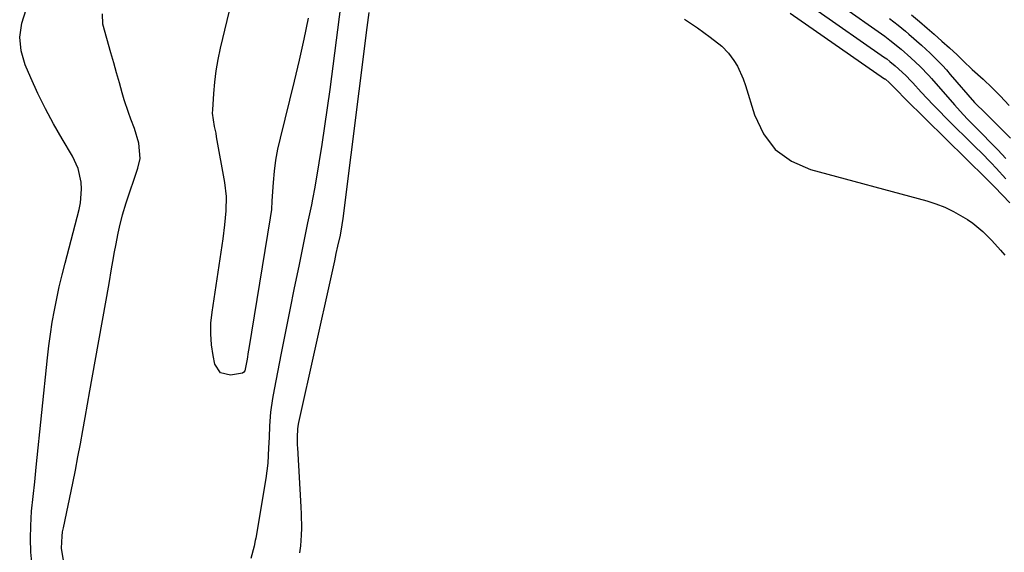
# Model space of a CAD drawing. Units: inches. Extents: x 1852430 to 1857705, y 474059 to 480329.
# Drawn here: x 1852472 to 1852762, y 475090 to 475247 of the extents above; entities that cross this region are included whole.
import ezdxf

# ---------------------------------------------------------------- set-up
doc = ezdxf.new("R2010")
doc.units = ezdxf.units.IN
doc.header["$MEASUREMENT"] = 0
doc.layers.add('7', color=7, linetype='Continuous')
doc.layers.add('8', color=7, linetype='Continuous')

msp = doc.modelspace()

# ---------------------------------------------------------------- linework, layer by layer
at = {"layer": '7', "color": 18}
for points in [[(1852568.75, 475265.59, 1662), (1852563.68, 475226.44, 1662), (1852562.95, 475221.05, 1662), (1852562.18, 475215.66, 1662), (1852561.35, 475210.28, 1662), (1852560.48, 475204.91, 1662), (1852559.27, 475197.7, 1662), (1852558.64, 475194.19, 1662), (1852558.29, 475192.44, 1662), (1852557.56, 475188.95, 1662), (1852557.19, 475187.2, 1662), (1852556.47, 475183.71, 1662), (1852554.55, 475174.4, 1662), (1852553.25, 475168, 1662), (1852551.95, 475161.59, 1662), (1852550.68, 475155.18, 1662), (1852549.42, 475148.77, 1662), (1852547.33, 475138.04, 1662), (1852546.85, 475135.39, 1662), (1852546.29, 475131.39, 1662), (1852545.98, 475127.36, 1662), (1852545.84, 475123.99, 1662), (1852545.7, 475120.95, 1662), (1852545.42, 475116.4, 1662), (1852544.86, 475111.87, 1662), (1852541.9, 475094.29, 1662), (1852541.78, 475093.63, 1662), (1852541.43, 475091.97, 1662), (1852540.48, 475088.27, 1662)], [(1852557.32, 475247.51, 1664), (1852556.11, 475241.27, 1664), (1852554.74, 475235.06, 1664), (1852553.27, 475228.88, 1664), (1852549.05, 475212.17, 1664), (1852548.33, 475208.92, 1664), (1852547.73, 475205.65, 1664), (1852547.31, 475202.36, 1664), (1852547.01, 475199.04, 1664), (1852546.69, 475193.62, 1664), (1852546.51, 475191.13, 1664), (1852546.2, 475188.65, 1664), (1852539.88, 475150.19, 1664), (1852539.71, 475149.14, 1664), (1852539.36, 475147.02, 1664), (1852538.69, 475143.61, 1664), (1852538.41, 475143.15, 1664), (1852538.01, 475142.86, 1664), (1852534.48, 475142.32, 1664), (1852531.53, 475143.03, 1664), (1852529.87, 475145.56, 1664), (1852529.36, 475148.11, 1664), (1852528.88, 475151.29, 1664), (1852528.64, 475154.47, 1664), (1852528.72, 475157.65, 1664), (1852529.03, 475160.85, 1664), (1852532.28, 475182.47, 1664), (1852532.83, 475186.61, 1664), (1852533.21, 475190.77, 1664), (1852533.26, 475194.93, 1664), (1852532.79, 475199.06, 1664), (1852530.39, 475212.56, 1664), (1852530.2, 475213.56, 1664), (1852529.79, 475215.53, 1664), (1852529.21, 475219.5, 1664), (1852529.23, 475220.5, 1664), (1852529.53, 475225.25, 1664), (1852529.84, 475228.62, 1664), (1852530.26, 475231.98, 1664), (1852530.85, 475235.31, 1664), (1852531.56, 475238.62, 1664), (1852534.8, 475252.08, 1664)], [(1852713.76, 475251.58, 1652), (1852727.17, 475242.19, 1652), (1852727.69, 475241.82, 1652), (1852728.71, 475241.04, 1652), (1852732.01, 475238.31, 1652), (1852734.91, 475235.79, 1652), (1852737.59, 475233.25, 1652), (1852740.13, 475230.58, 1652), (1852740.95, 475229.66, 1652), (1852747.71, 475221.96, 1652), (1852750.33, 475219.07, 1652), (1852751.68, 475217.65, 1652), (1852754.43, 475214.87, 1652), (1852755.81, 475213.48, 1652), (1852758.54, 475210.68, 1652), (1852760.51, 475208.65, 1652), (1852762.81, 475206.18, 1652)], [(1852485.27, 475087.75, 1662), (1852484.71, 475091.3, 1662), (1852484.85, 475094.91, 1662), (1852485.02, 475096.11, 1662), (1852485.24, 475097.29, 1662), (1852488, 475110.47, 1662), (1852488.78, 475114.34, 1662), (1852489.54, 475118.21, 1662), (1852490.26, 475122.1, 1662), (1852490.95, 475125.99, 1662), (1852491.62, 475129.88, 1662), (1852492.3, 475133.77, 1662), (1852492.99, 475137.66, 1662), (1852493.68, 475141.55, 1662), (1852498.68, 475169.32, 1662), (1852499.46, 475173.65, 1662), (1852499.84, 475175.82, 1662), (1852500.34, 475178.66, 1662), (1852500.66, 475180.49, 1662), (1852501.37, 475184.12, 1662), (1852501.75, 475185.94, 1662), (1852502.63, 475189.53, 1662), (1852503.72, 475193.07, 1662), (1852507.21, 475203.25, 1662), (1852507.84, 475206.17, 1662), (1852507.48, 475210.65, 1662), (1852506.16, 475215.01, 1662), (1852505.08, 475217.76, 1662), (1852504.4, 475219.64, 1662), (1852503.18, 475223.45, 1662), (1852502.59, 475225.47, 1662), (1852501.74, 475228.41, 1662), (1852500.9, 475231.35, 1662), (1852500.06, 475234.29, 1662), (1852499.23, 475237.23, 1662), (1852496.86, 475245.72, 1662), (1852496.79, 475248.76, 1662)], [(1852699.36, 475248.91, 1656), (1852727.15, 475229.62, 1656), (1852727.21, 475229.58, 1656), (1852727.36, 475229.47, 1656), (1852728.51, 475228.51, 1656), (1852730.77, 475226.23, 1656), (1852733.22, 475223.72, 1656), (1852757.15, 475200.18, 1656), (1852757.75, 475199.59, 1656), (1852759.52, 475197.76, 1656), (1852761.84, 475195.29, 1656), (1852764.05, 475193.1, 1656)], [(1852706.56, 475250.25, 1654), (1852727.16, 475235.9, 1654), (1852727.32, 475235.79, 1654), (1852727.78, 475235.45, 1654), (1852728.7, 475234.72, 1654), (1852730.21, 475233.45, 1654), (1852733.4, 475230.55, 1654), (1852734.94, 475228.96, 1654), (1852735.44, 475228.42, 1654), (1852737.94, 475225.7, 1654), (1852739.7, 475223.81, 1654), (1852741.47, 475221.93, 1654), (1852743.27, 475220.08, 1654), (1852745.1, 475218.25, 1654), (1852754.03, 475209.39, 1654), (1852755.54, 475207.87, 1654), (1852758.53, 475204.82, 1654), (1852760, 475203.27, 1654), (1852762.9, 475200.12, 1654)], [(1852735.07, 475248.48, 1648), (1852737.38, 475246.54, 1648), (1852739.69, 475244.55, 1648), (1852741.71, 475242.75, 1648), (1852744.02, 475240.7, 1648), (1852746.21, 475238.76, 1648), (1852748.5, 475236.69, 1648), (1852750.26, 475234.92, 1648), (1852752.93, 475232.32, 1648), (1852756.18, 475229.46, 1648), (1852758.87, 475226.98, 1648), (1852761.19, 475224.59, 1648), (1852763.88, 475221.75, 1648)], [(1852668.23, 475247.23, 1658), (1852672.03, 475244.63, 1658), (1852675.74, 475241.9, 1658), (1852679.17, 475239.26, 1658), (1852681.14, 475237.2, 1658), (1852682.7, 475235.04, 1658), (1852683.77, 475233.29, 1658), (1852685.52, 475229.62, 1658), (1852686.19, 475227.68, 1658), (1852688.78, 475218.97, 1658), (1852691.44, 475213.44, 1658), (1852694.94, 475208.78, 1658), (1852699.7, 475205.4, 1658), (1852705.29, 475202.89, 1658), (1852739.55, 475193.69, 1658), (1852742.26, 475192.83, 1658), (1852744.91, 475191.81, 1658), (1852747.45, 475190.55, 1658), (1852751.53, 475188.12, 1658), (1852753.1, 475187.04, 1658), (1852756.05, 475184.66, 1658), (1852758.75, 475181.96, 1658), (1852761.3, 475179.12, 1658), (1852762.54, 475177.67, 1658)]]:
    msp.add_polyline3d(points, dxfattribs=at)
at = {"layer": '8', "color": 18}
for points in [[(1852476.09, 475086.21, 1660), (1852475.64, 475090.15, 1660), (1852475.51, 475094.15, 1660), (1852475.63, 475097.9, 1660), (1852475.73, 475100.07, 1660), (1852475.86, 475102.24, 1660), (1852476.3, 475106.56, 1660), (1852476.81, 475110.87, 1660), (1852477.05, 475113.04, 1660), (1852477.27, 475115.2, 1660), (1852480.55, 475147.38, 1660), (1852480.96, 475150.91, 1660), (1852481.42, 475154.43, 1660), (1852481.98, 475157.93, 1660), (1852482.59, 475161.43, 1660), (1852483.29, 475164.91, 1660), (1852484.04, 475168.38, 1660), (1852484.85, 475171.84, 1660), (1852485.72, 475175.28, 1660), (1852489.86, 475191.11, 1660), (1852490.26, 475193.11, 1660), (1852490.56, 475197.15, 1660), (1852490.45, 475199.19, 1660), (1852489.58, 475203.15, 1660), (1852487.9, 475206.83, 1660), (1852484.84, 475211.97, 1660), (1852482.34, 475216.35, 1660), (1852479.96, 475220.8, 1660), (1852477.74, 475225.33, 1660), (1852475.65, 475229.92, 1660), (1852474, 475233.72, 1660), (1852472.83, 475237.82, 1660), (1852472.37, 475241.91, 1660), (1852472.97, 475245.97, 1660), (1852474.28, 475250.03, 1660)], [(1852575.21, 475249.11, 1660), (1852574.66, 475244.74, 1660), (1852567.57, 475188.42, 1660), (1852567.31, 475186.59, 1660), (1852566.73, 475183.57, 1660), (1852566.03, 475180.36, 1660), (1852565.54, 475178.16, 1660), (1852565.06, 475175.95, 1660), (1852564.08, 475171.54, 1660), (1852554.53, 475128.33, 1660), (1852554.43, 475127.88, 1660), (1852554.2, 475126.52, 1660), (1852554.07, 475124.06, 1660), (1852554.09, 475122.5, 1660), (1852554.12, 475121.73, 1660), (1852554.16, 475120.95, 1660), (1852555.23, 475103.48, 1660), (1852555.32, 475101.39, 1660), (1852555.34, 475097.23, 1660), (1852555.27, 475095.15, 1660), (1852555.08, 475092.01, 1660), (1852554.83, 475089.98, 1660)], [(1852728.63, 475247.42, 1650), (1852731.12, 475245.4, 1650), (1852733.26, 475243.63, 1650), (1852734.31, 475242.73, 1650), (1852738.01, 475239.51, 1650), (1852740.55, 475237.16, 1650), (1852741.79, 475235.96, 1650), (1852744.2, 475233.49, 1650), (1852745.36, 475232.21, 1650), (1852746.5, 475230.92, 1650), (1852753.66, 475222.6, 1650), (1852754.5, 475221.71, 1650), (1852756.08, 475220.29, 1650), (1852757.51, 475218.8, 1650), (1852758.29, 475217.99, 1650), (1852760.28, 475216.07, 1650), (1852762.26, 475214.13, 1650), (1852764.21, 475212.15, 1650)]]:
    msp.add_polyline3d(points, dxfattribs=at)

doc.saveas('drawing.dxf')
